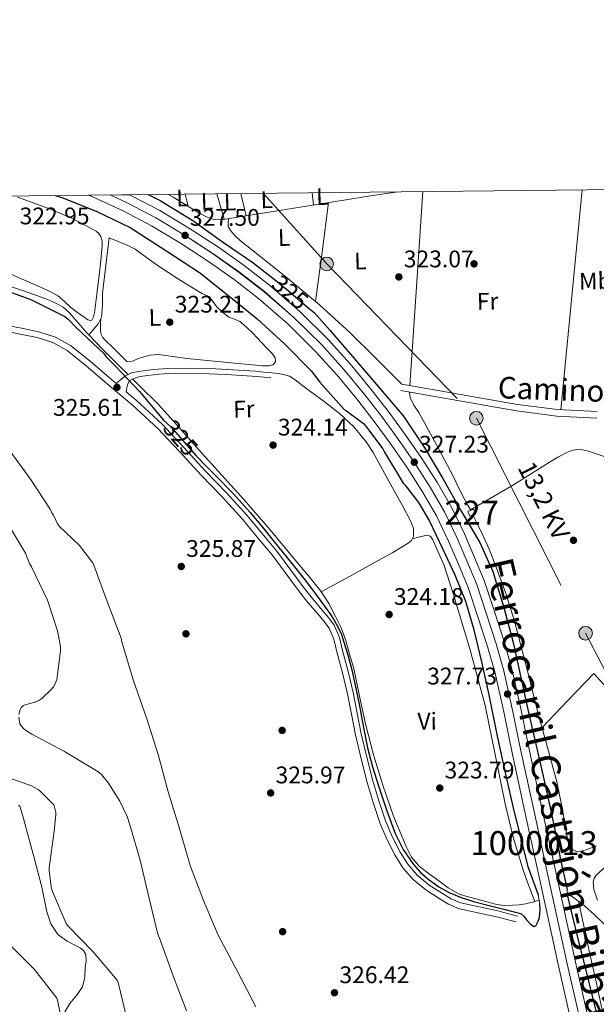
# Model space of a CAD drawing. Units: metres. Extents: x 573680 to 580614, y 4691809 to 4696511.
# Drawn here: x 573922 to 574162, y 4696101 to 4696511 of the extents above; entities that cross this region are included whole.
import ezdxf
from ezdxf.enums import TextEntityAlignment as Align

# ---------------------------------------------------------------- set-up
doc = ezdxf.new("R2010")
doc.units = ezdxf.units.M
doc.header["$MEASUREMENT"] = 0
for name, pattern in [('DGN Style 2', [86.8882, 52.13292, -34.75528]), ('DGN Style 3', [121.64348, 86.8882, -34.75528]), ('DGN Style 4', [139.1080082, 69.51056, -34.75528, 0.0868882, -34.75528]), ('DGN Style 5', [60.82174, 26.06646, -34.75528]), ('DGN Style 7', [173.7764, 78.19938, -34.75528, 26.06646, -34.75528])]:
    doc.linetypes.add(name, pattern=pattern)
for name, color, linetype, lineweight in [('Nivel 13', 7, 'Continuous', 0), ('Nivel 15', 7, 'Continuous', 0), ('Nivel 17', 7, 'Continuous', 0), ('Nivel 21', 7, 'Continuous', 0), ('Nivel 22', 7, 'Continuous', 0), ('Nivel 23', 7, 'Continuous', 0), ('Nivel 24', 7, 'Continuous', 0), ('Nivel 32', 7, 'Continuous', 0), ('Nivel 36', 7, 'Continuous', 0), ('Nivel 37', 7, 'Continuous', 0), ('Nivel 4', 7, 'Continuous', 0), ('Nivel 41', 7, 'Continuous', 0), ('Nivel 44', 7, 'Continuous', 0), ('Nivel 48', 7, 'Continuous', 0), ('Nivel 49', 7, 'Continuous', 0), ('Nivel 5', 7, 'Continuous', 0), ('Nivel 52', 7, 'Continuous', 0), ('Nivel 54', 7, 'Continuous', 0), ('Nivel 61', 7, 'Continuous', 0), ('Nivel 7', 7, 'Continuous', 0)]:
    doc.layers.add(name, color=color, linetype=linetype, lineweight=lineweight)
doc.styles.add('Style-Arial', font='txt')
doc.styles.add('Style-Arial Narrow', font='txt')
doc.styles.add('Style-Helvetica-Narrow-Oblique', font='txt')

# ---------------------------------------------------------------- blocks, each defined once
blk = doc.blocks.new('5PATER_1')
at = {"layer": 'Nivel 7', "linetype": 'Continuous', "lineweight": 0}
h = blk.add_hatch(color=51, dxfattribs=at)
edge = h.paths.add_edge_path()
edge.add_ellipse((-0.002902831882238388, 0.002290293574333191), major_axis=(-1.064833805448992, -1.140365869194925), ratio=0.9994223686873266, start_angle=0, end_angle=360)
blk = doc.blocks.new('5PATER_2')
at = {"layer": 'Nivel 7', "linetype": 'Continuous', "lineweight": 0}
h = blk.add_hatch(color=51, dxfattribs=at)
edge = h.paths.add_edge_path()
edge.add_ellipse((9.620562195777893e-05, -0.0007259063422679901), major_axis=(-1.095731442372465, -1.110710699892244), ratio=0.999422240966032, start_angle=0, end_angle=360)
blk = doc.blocks.new('5PERFI_1')
at = {"layer": 'Nivel 17', "linetype": 'Continuous', "lineweight": 0}
h = blk.add_hatch(color=7, dxfattribs=at)
edge = h.paths.add_edge_path()
edge.add_ellipse((0.002244208008050919, -0.005219560116529465), major_axis=(1.132946632218859, -1.072395559098567), ratio=0.999999872193107, start_angle=0, end_angle=360)
blk = doc.blocks.new('5PATER_3')
at = {"layer": 'Nivel 7', "linetype": 'Continuous', "lineweight": 0}
h = blk.add_hatch(color=51, dxfattribs=at)
edge = h.paths.add_edge_path()
edge.add_ellipse((0.002102099359035492, 0.001674056053161621), major_axis=(-1.087196278330859, -1.119066497159124), ratio=0.9994222765909092, start_angle=0, end_angle=360)
blk = doc.blocks.new('5PERFI_2')
at = {"layer": 'Nivel 17', "linetype": 'Continuous', "lineweight": 0}
h = blk.add_hatch(color=7, dxfattribs=at)
edge = h.paths.add_edge_path()
edge.add_ellipse((0.0006311759352684021, 0.003878757357597351), major_axis=(1.111498943231224, -1.094609602603357), ratio=0.9999999643512432, start_angle=0, end_angle=360)
blk = doc.blocks.new('5PELE_11')
at = {"layer": 'Nivel 32', "linetype": 'Continuous', "lineweight": 0}
h = blk.add_hatch(color=9, dxfattribs=at)
edge = h.paths.add_edge_path()
edge.add_arc((0.01932439208030701, 0.03612455725669861), 28.49973457508731, 0, 360)
at = {"layer": 'Nivel 32', "color": 252, "linetype": 'Continuous', "lineweight": 0}
blk.add_circle((0.01932439208030701, 0.03612455725669861, 0.03207488808038761), 28.49973457508731, dxfattribs=at)

msp = doc.modelspace()

# ---------------------------------------------------------------- linework, layer by layer
at = {"layer": 'Nivel 13', "color": 4, "linetype": 'Continuous', "lineweight": 0, "flags": 128}
for points, elevation in [([(573983.6600000001, 4696438.350000001), (573985.8999999985, 4696437.109999999), (573991.4200000018, 4696433.850000001), (573996.9100000001, 4696430.52), (573999.8000000007, 4696428.91), (574002.8599999994, 4696427.830000002), (574006.120000001, 4696427.75), (574009.3900000006, 4696428.219999999), (574029.3599999994, 4696431.460000001), (574049.3299999982, 4696434.68), (574069.0899999999, 4696437.780000001), (574079.8099999987, 4696439.390000001)], 321.82), ([(573950.7399999984, 4696379.73), (573956.620000001, 4696373.710000001), (573963.3599999994, 4696366.879999999), (573967.120000001, 4696363.219999999)], 324.52), ([(574084.4699999988, 4696355.91), (574084.7800000012, 4696353.66), (574086.3000000007, 4696350.420000002), (574088.4299999997, 4696347.379999999), (574095.629999999, 4696334.199999999), (574102.6999999993, 4696320.949999999), (574105.1000000015, 4696315.940000001), (574107.5700000003, 4696310.969999999), (574108.7199999988, 4696308.890000001), (574109.870000001, 4696306.809999999)], 322.91), ([(574150.3299999982, 4696146.800000001), (574152.5100000016, 4696145.649999999), (574157.2800000012, 4696141.920000002), (574161.6600000001, 4696138.030000001), (574169.0399999991, 4696130.960000001), (574176.5700000003, 4696124.080000002), (574183.5899999999, 4696118.640000001), (574190.8500000015, 4696113.52), (574196.75, 4696109.550000001), (574202.6900000013, 4696105.649999999), (574205.7399999984, 4696103.920000002), (574208.6400000006, 4696102), (574209.3399999999, 4696101.370000001)], 324.14)]:
    msp.add_lwpolyline(points, dxfattribs=dict(at, elevation=elevation))
at = {"layer": 'Nivel 13', "color": 4, "linetype": 'Continuous', "lineweight": 0}
for points in [[(573950.7399999984, 4696379.73, 324.52), (573952.7300000004, 4696382.039999999, 324.33), (573954.7199999988, 4696384.350000001, 324.14), (573956.1099999994, 4696387.140000001, 324.05), (573956.4200000018, 4696392.120000001, 324.12), (573956.4499999993, 4696397.210000001, 324.01), (573957.8299999982, 4696408.699999999, 323.18), (573959.1999999993, 4696420.190000001, 322.35)], [(573916.8999999985, 4696400.350000001, 324.52), (573923.1099999994, 4696398.199999999, 324.52), (573929.3200000003, 4696396.059999999, 324.52), (573933.2100000009, 4696394.609999999, 324.52), (573937.0599999987, 4696392.989999998, 324.52), (573940.0599999987, 4696391.25, 324.52), (573942.6900000013, 4696388.960000001, 324.52), (573946.3099999987, 4696384.75, 324.52), (573949.9200000018, 4696380.57, 324.52), (573950.7399999984, 4696379.73, 324.52)], [(573968.9899999984, 4696361.399999999, 324.52), (573971.620000001, 4696358.84, 324.52), (573979.75, 4696350.68, 324.52), (573988.2699999996, 4696341.25, 324.52), (573996.7100000009, 4696331.739999998, 324.52), (574006.1000000015, 4696321.489999998, 324.52), (574015.4600000009, 4696311.199999999, 324.52), (574026.3599999994, 4696298.510000002, 324.52), (574037.0899999999, 4696285.66, 324.52), (574042.3299999982, 4696279.34, 324.52), (574047.4600000009, 4696272.920000002, 324.52), (574050.8099999987, 4696267.84, 324.52), (574053.6700000018, 4696262.43, 324.52), (574055.9800000004, 4696257.68, 324.52), (574057.8299999982, 4696252.760000002, 324.52), (574059.5199999996, 4696246.75, 324.52), (574061.2199999988, 4696240.73, 324.52), (574063.6600000001, 4696229.190000001, 324.31), (574066.1099999994, 4696217.649999999, 324.14), (574069.4400000013, 4696204.809999999, 324.12), (574073.3399999999, 4696192.109999999, 324.14), (574077.8599999994, 4696179.190000001, 324.14), (574083.129999999, 4696166.510000002, 324.14), (574085.370000001, 4696162.09, 324.14), (574088.5100000016, 4696158.32, 324.14), (574092.2899999991, 4696155.399999999, 324.14), (574096.1900000013, 4696152.690000001, 324.14), (574100.5399999991, 4696149.379999999, 324.14), (574105.2100000009, 4696146.670000002, 324.14), (574108.9400000013, 4696145.530000001, 324.14), (574112.6999999993, 4696144.559999999, 324.14), (574116.7800000012, 4696143.440000001, 324.14), (574120.8900000006, 4696142.379999999, 324.14), (574124.1499999985, 4696142, 324.14), (574127.4200000018, 4696142.059999999, 324.14), (574130.1400000006, 4696142.239999998, 324.14), (574132.8599999994, 4696142.640000001, 324.14), (574135.7399999984, 4696143.34, 324.14), (574138.5399999991, 4696144.170000002, 324.14)], [(574109.870000001, 4696306.809999999, 322.91), (574118.4800000004, 4696311.800000001, 322.91), (574127.0899999999, 4696316.789999999, 322.91), (574135, 4696321.719999999, 322.91), (574142.8299999982, 4696326.77, 322.91), (574146.370000001, 4696328.859999999, 322.91), (574150.0599999987, 4696330.809999999, 322.91), (574152.1400000006, 4696331.609999999, 322.91), (574154.2899999991, 4696331.960000001, 322.91), (574156.7399999984, 4696331.870000001, 322.91), (574159.1499999985, 4696331.32, 322.91), (574172.9200000018, 4696326.580000002, 322.91)]]:
    msp.add_polyline3d(points, dxfattribs=at)
at = {"layer": 'Nivel 15', "color": 1, "linetype": 'Continuous', "lineweight": 0, "elevation": 325.1, "flags": 128}
msp.add_lwpolyline([(574109.629999999, 4696304.170000002), (574108.7699999996, 4696306.109999999), (574111.1700000018, 4696307.18), (574112.0300000012, 4696305.25), (574109.629999999, 4696304.170000002)], dxfattribs=at)
at = {"layer": 'Nivel 21', "color": 1, "linetype": 'DGN Style 2', "lineweight": 0, "elevation": 324.27, "flags": 128}
for points in [[(574150.3999999985, 4696145.84), (574150.2100000009, 4696148.59)], [(574138.1099999994, 4696146.48), (574138.8099999987, 4696142.699999999)]]:
    msp.add_lwpolyline(points, dxfattribs=at)
at = {"layer": 'Nivel 21', "color": 7, "linetype": 'DGN Style 3', "lineweight": 0}
for points in [[(573916.1799999997, 4696381.309999999, 325.93), (573922.8599999994, 4696379.93, 325.73), (573929.2699999996, 4696378.68, 325.48), (573935.8200000003, 4696376.550000001, 325.37), (573941.75, 4696373.32, 325.29), (573949.6999999993, 4696366.899999999, 325.2), (573957.5899999999, 4696360.120000001, 325.16), (573968.8599999994, 4696350.629999999, 325.32), (573979.6000000015, 4696340.73, 325.48), (573988.5500000007, 4696331.140000001, 325.52), (573997.5199999996, 4696321.399999999, 325.55), (574006.3599999994, 4696312.25, 325.64), (574014.8599999994, 4696302.91, 325.68), (574021, 4696295.5, 325.61), (574027.1799999997, 4696288.039999999, 325.55), (574032.620000001, 4696280.73, 325.48), (574038.1600000001, 4696273.280000001, 325.42), (574042.1499999985, 4696268.309999999, 325.38), (574046.2199999988, 4696263.48, 325.36), (574048.75, 4696260.440000001, 325.39), (574050.9499999993, 4696257.489999998, 325.42), (574052.8999999985, 4696252.899999999, 325.42), (574054.1700000018, 4696247.690000001, 325.42), (574056.5100000016, 4696238.91, 325.42), (574058.629999999, 4696230.170000002, 325.42), (574060.2899999991, 4696221.66, 325.39), (574061.9600000009, 4696213.030000001, 325.36), (574064.2600000016, 4696203.140000001, 325.36), (574066.7899999991, 4696193.300000001, 325.36), (574069.3000000007, 4696184.84, 325.36), (574072.1700000018, 4696176.440000001, 325.36), (574075.0199999996, 4696169.649999999, 325.36), (574078.4100000001, 4696163.050000001, 325.36), (574081.7399999984, 4696157.699999999, 325.36), (574085.9400000013, 4696152.82, 325.36), (574091.2600000016, 4696148.48, 325.36), (574096.870000001, 4696144.879999999, 325.36), (574100.7199999988, 4696142.580000002, 325.23), (574104.9600000009, 4696140.780000001, 325.1), (574112.9600000009, 4696138.969999999, 325.1), (574120.6999999993, 4696137.280000001, 325.1), (574128.8999999985, 4696135.120000001, 325.1)], [(573966.3099999987, 4696356.030000001, 325.26), (573966.6600000001, 4696357.710000001, 325.31), (573967.0100000016, 4696359.390000001, 325.36), (573967.7100000009, 4696360.559999999, 325.14), (573968.9299999997, 4696361.370000001, 324.91), (573971.0100000016, 4696362.16, 324.91), (573973.1600000001, 4696362.59, 324.91), (573979.9299999997, 4696363.390000001, 324.84), (573986.7199999988, 4696363.739999998, 324.78), (573997.379999999, 4696363.600000001, 324.75), (574008.0399999991, 4696363.23, 324.72), (574014.5, 4696362.899999999, 324.63), (574020.9600000009, 4696362.460000001, 324.46), (574023.8399999999, 4696362.199999999, 324.36), (574026.7199999988, 4696361.949999999, 324.27)], [(574080.8000000007, 4696356.550000001, 322.84), (574096.6099999994, 4696353.800000001, 323), (574112.4100000001, 4696351.050000001, 323.16), (574129.0799999982, 4696348.109999999, 323.22), (574145.9800000004, 4696345.899999999, 323.23), (574162.629999999, 4696345.080000002, 323.36)]]:
    msp.add_polyline3d(points, dxfattribs=at)
at = {"layer": 'Nivel 21', "color": 7, "linetype": 'Continuous', "lineweight": 0}
for points in [[(573916.8399999999, 4696383.710000001, 325.93), (573923.3500000015, 4696382.359999999, 325.73), (573929.8900000006, 4696381.09, 325.48), (573936.8099999987, 4696378.84, 325.37), (573943.1400000006, 4696375.390000001, 325.29), (573951.2899999991, 4696368.809999999, 325.2), (573959.1999999993, 4696362.010000002, 325.16), (573962.1999999993, 4696359.489999998, 325.2), (573964.1600000001, 4696361.100000001, 325.44), (573966.120000001, 4696362.719999999, 325.68), (573968.6099999994, 4696363.949999999, 325.43), (573971.4299999997, 4696364.510000002, 325.04), (573977.5599999987, 4696365.32, 324.96), (573983.7199999988, 4696365.719999999, 324.91), (573992.5199999996, 4696365.870000001, 324.84), (574001.3200000003, 4696365.719999999, 324.78), (574010.7600000016, 4696365.260000002, 324.66), (574020.1999999993, 4696364.57, 324.59), (574023.620000001, 4696364.25, 324.59), (574027.0399999991, 4696363.93, 324.59)], [(574162.7300000004, 4696347.789999999, 323.36), (574146.2199999988, 4696348.600000001, 323.23), (574129.5, 4696350.789999999, 323.22), (574112.879999999, 4696353.719999999, 323.16), (574097.0700000003, 4696356.469999999, 323), (574081.2600000016, 4696359.219999999, 322.84)], [(573966.3099999987, 4696356.030000001, 325.26), (573970.5100000016, 4696352.5, 325.32), (573981.3500000015, 4696342.489999998, 325.48), (573990.370000001, 4696332.82, 325.52), (573999.3299999982, 4696323.100000001, 325.55), (574008.1799999997, 4696313.949999999, 325.64), (574016.7399999984, 4696304.539999999, 325.68), (574022.9100000001, 4696297.080000002, 325.61), (574029.0899999999, 4696289.629999999, 325.55), (574034.6099999994, 4696282.210000001, 325.48), (574040.129999999, 4696274.800000001, 325.42), (574044.0700000003, 4696269.890000001, 325.38), (574048.129999999, 4696265.07, 325.36), (574050.6999999993, 4696261.98, 325.39), (574053.120000001, 4696258.73, 325.42), (574055.2600000016, 4696253.68, 325.42), (574056.5700000003, 4696248.300000001, 325.42), (574058.9100000001, 4696239.52, 325.42), (574061.0500000007, 4696230.699999999, 325.42), (574062.7199999988, 4696222.129999999, 325.39), (574064.379999999, 4696213.550000001, 325.36), (574066.6700000018, 4696203.739999998, 325.36), (574069.1799999997, 4696193.969999999, 325.36), (574071.6600000001, 4696185.600000001, 325.36), (574074.4899999984, 4696177.330000002, 325.36), (574077.2699999996, 4696170.699999999, 325.36), (574080.5700000003, 4696164.27, 325.36), (574083.7399999984, 4696159.170000002, 325.36), (574087.6799999997, 4696154.609999999, 325.36), (574092.7199999988, 4696150.489999998, 325.36), (574098.1700000018, 4696146.989999998, 325.36), (574101.8399999999, 4696144.800000001, 325.23), (574105.7300000004, 4696143.149999999, 325.1), (574113.5, 4696141.399999999, 325.1), (574121.2800000012, 4696139.699999999, 325.1), (574125.4100000001, 4696138.609999999, 325.1), (574129.5300000012, 4696137.52, 325.1)]]:
    msp.add_polyline3d(points, dxfattribs=at)
at = {"layer": 'Nivel 22', "color": 30, "linetype": 'DGN Style 5', "lineweight": 30, "elevation": 325, "flags": 128}
for points in [[(574028.0500000007, 4696402.91), (574033.1999999993, 4696398.84), (574042.8299999982, 4696390.640000001)], [(573983.3399999999, 4696342.940000001), (573985.1000000015, 4696341.34), (573995.5300000012, 4696329.399999999), (573996.2300000004, 4696328.690000001)]]:
    msp.add_lwpolyline(points, dxfattribs=at)
at = {"layer": 'Nivel 23', "color": 7, "linetype": 'DGN Style 4', "lineweight": 0}
for points in [[(573959.6000000015, 4696438.09, 327.4), (573966.9800000004, 4696434.649999999, 327.5), (573978.6600000001, 4696428.530000001, 327.65), (573990.9200000018, 4696421.210000001, 327.5), (574002.8099999987, 4696413.379999999, 327.33), (574013.5199999996, 4696405.809999999, 327.32), (574023.9400000013, 4696397.760000002, 327.33), (574036.2899999991, 4696387.059999999, 327.37), (574047.8900000006, 4696375.559999999, 327.4), (574057.1099999994, 4696365.370000001, 327.4), (574065.8399999999, 4696354.830000002, 327.4), (574072.7600000016, 4696345.859999999, 327.4), (574079.4600000009, 4696336.760000002, 327.4), (574086.4699999988, 4696326.710000001, 327.23), (574093.120000001, 4696316.359999999, 327.01), (574099.0599999987, 4696306.050000001, 326.96), (574104.2100000009, 4696295.350000001, 326.88), (574108.3399999999, 4696285.640000001, 326.76), (574112.5399999991, 4696275.699999999, 326.64)], [(574112.5399999991, 4696275.699999999, 326.64), (574116.5700000003, 4696263.379999999, 326.88), (574120.629999999, 4696250.98, 327.12), (574123.8599999994, 4696239.739999998, 327.24), (574127.620000001, 4696222.699999999, 327.16), (574131.0799999982, 4696205.73, 327.06), (574136.6999999993, 4696179.859999999, 327.06), (574142.3399999999, 4696153.98, 327.06), (574150.2899999991, 4696117.68, 327.05), (574158.4600000009, 4696081.440000001, 327.06), (574164.0500000007, 4696057.390000001, 327.12), (574169.6499999985, 4696033.330000002, 327.19), (574174.3000000007, 4696013.580000002, 327.2), (574178.9400000013, 4695993.830000002, 327.22)]]:
    msp.add_polyline3d(points, dxfattribs=at)
at = {"layer": 'Nivel 24', "color": 7, "linetype": 'Continuous', "lineweight": 0}
for points in [[(573950.6799999997, 4696438, 327.33), (573953.5300000012, 4696436.780000001, 327.33), (573965.3099999987, 4696431.289999999, 327.5), (573976.8299999982, 4696425.260000002, 327.65), (573988.9299999997, 4696418.030000001, 327.5), (574000.6999999993, 4696410.289999999, 327.33), (574011.3000000007, 4696402.800000001, 327.32), (574021.5700000003, 4696394.859999999, 327.33), (574033.7399999984, 4696384.309999999, 327.37), (574045.1799999997, 4696372.969999999, 327.4), (574054.2699999996, 4696362.920000002, 327.4), (574062.9100000001, 4696352.489999998, 327.4), (574069.7600000016, 4696343.609999999, 327.4), (574076.4100000001, 4696334.57, 327.4), (574083.3599999994, 4696324.620000001, 327.23), (574089.9200000018, 4696314.41, 327.01), (574095.7399999984, 4696304.300000001, 326.96), (574100.8000000007, 4696293.809999999, 326.88), (574104.8900000006, 4696284.170000002, 326.76), (574108.9899999984, 4696274.539999999, 326.63), (574113.0199999996, 4696262.210000001, 326.88), (574117.0599999987, 4696249.890000001, 327.12), (574120.2399999984, 4696238.82, 327.24), (574123.9699999988, 4696221.920000002, 327.16), (574127.4299999997, 4696204.960000001, 327.06), (574133.0500000007, 4696179.07, 327.06), (574138.6900000013, 4696153.18, 327.06), (574146.6499999985, 4696116.870000001, 327.05), (574154.8200000003, 4696080.609999999, 327.06)], [(573967.629999999, 4696438.18, 327.48), (573968.5199999996, 4696437.77, 327.5), (573980.3599999994, 4696431.57, 327.65), (573992.7699999996, 4696424.149999999, 327.5), (574004.7699999996, 4696416.25, 327.33), (574015.5899999999, 4696408.609999999, 327.32), (574026.1400000006, 4696400.449999999, 327.33), (574038.6499999985, 4696389.609999999, 327.37), (574050.4100000001, 4696377.960000001, 327.4), (574059.7399999984, 4696367.649999999, 327.4), (574068.5500000007, 4696357, 327.4), (574075.5300000012, 4696347.960000001, 327.4), (574082.2800000012, 4696338.780000001, 327.4), (574089.3599999994, 4696328.640000001, 327.23), (574096.0899999999, 4696318.170000002, 327.01), (574102.129999999, 4696307.670000002, 326.96), (574107.379999999, 4696296.789999999, 326.88), (574111.5399999991, 4696287, 326.76), (574115.6400000006, 4696277.370000001, 326.63), (574119.8599999994, 4696264.449999999, 326.88), (574123.9400000013, 4696252, 327.12), (574127.2100000009, 4696240.59, 327.24), (574131.0100000016, 4696223.420000002, 327.16), (574134.4699999988, 4696206.440000001, 327.06), (574140.0799999982, 4696180.600000001, 327.06), (574145.7199999988, 4696154.719999999, 327.06), (574153.6700000018, 4696118.43, 327.05), (574161.8299999982, 4696082.219999999, 327.06)]]:
    msp.add_polyline3d(points, dxfattribs=at)
at = {"layer": 'Nivel 24', "color": 7, "linetype": 'DGN Style 4', "lineweight": 0}
msp.add_polyline3d([(573959.629999999, 4696438.09, 327.4), (573966.9800000004, 4696434.66, 327.5), (573978.6700000018, 4696428.550000001, 327.65), (573990.9299999997, 4696421.219999999, 327.5), (574002.8200000003, 4696413.390000001, 327.33), (574013.5300000012, 4696405.830000002, 327.32), (574023.9499999993, 4696397.77, 327.33), (574036.3000000007, 4696387.07, 327.37), (574047.8999999985, 4696375.57, 327.4), (574057.120000001, 4696365.379999999, 327.4), (574065.8500000015, 4696354.84, 327.4), (574072.7699999996, 4696345.870000001, 327.4), (574079.4699999988, 4696336.77, 327.4), (574086.4800000004, 4696326.719999999, 327.23), (574093.129999999, 4696316.370000001, 327.01), (574099.0700000003, 4696306.050000001, 326.96), (574104.2300000004, 4696295.359999999, 326.88), (574108.3599999994, 4696285.649999999, 326.76), (574112.5500000007, 4696275.710000001, 326.64)], dxfattribs=at)
at = {"layer": 'Nivel 32', "color": 6, "linetype": 'DGN Style 7', "lineweight": 0}
msp.add_polyline3d([(574023.4299999997, 4696438.780000001, 321.82), (574049.9499999993, 4696409.309999999, 322.46), (574112.3500000015, 4696345.010000002, 323.5), (574157.879999999, 4696255.41, 323.15), (574207.0399999991, 4696160.68, 323.02), (574257.8200000003, 4696063.359999999, 325.96)], dxfattribs=at)
at = {"layer": 'Nivel 36', "color": 92, "linetype": 'Continuous', "lineweight": 0, "elevation": 321.82, "flags": 128}
for points in [[(574044.4400000013, 4696433.890000001), (574043.8900000006, 4696439)], [(573990.9400000013, 4696438.43), (573992.2300000004, 4696433.359999999)], [(574004.1900000013, 4696438.57), (574007.2300000004, 4696427.91)], [(574014.2100000009, 4696438.68), (574016.4200000018, 4696429.359999999)]]:
    msp.add_lwpolyline(points, dxfattribs=at)
at = {"layer": 'Nivel 36', "color": 92, "linetype": 'Continuous', "lineweight": 0, "extrusion": (0.385322504057787, -0.01434202868701306, 0.9226705121980314), "elevation": 154150.3132753858, "flags": 128}
msp.add_lwpolyline([(4714461.995970219, -368026.4470105506), (4714503.201655466, -368027.821529936), (4714543.004589967, -368029.1441806741)], dxfattribs=at)
at = {"layer": 'Nivel 36', "color": 92, "linetype": 'Continuous', "lineweight": 0, "extrusion": (-0.9609442985359704, 0.09630493243816414, 0.2594444354756769), "elevation": -99358.47203106573, "flags": 128}
msp.add_lwpolyline([(-4730193.710450716, 27026.68960717041), (-4730242.745843239, 27025.95443337504), (-4730285.823953204, 27025.312450625)], dxfattribs=at)
at = {"layer": 'Nivel 36', "color": 92, "linetype": 'Continuous', "lineweight": 0, "extrusion": (0.9840319890849341, -0.1258591364533071, 0.1258591364533234), "elevation": -26164.48352069035, "flags": 128}
msp.add_lwpolyline([(4731314.524317656, 3643.834627485834), (4731293.738310918, 3644.338635294698), (4731272.942384984, 3644.832562946714)], dxfattribs=at)
at = {"layer": 'Nivel 36', "color": 92, "linetype": 'Continuous', "lineweight": 0, "extrusion": (-0.02429152009587944, 0.04588398240332783, 0.9986513817194882), "elevation": 201861.7321039921, "flags": 128}
msp.add_lwpolyline([(-2704735.653480861, -3876668.065911505), (-2704735.653480861, -3876668.258525107)], dxfattribs=at)
at = {"layer": 'Nivel 36', "color": 92, "linetype": 'Continuous', "lineweight": 0, "extrusion": (0.0002873056800269479, -0.001602553212140548, 0.9999986746384459), "elevation": -7037.703044596239, "flags": 128}
msp.add_lwpolyline([(574139.6334235817, 4696210.87206015), (574150.4034173936, 4696222.162082665), (574161.163414076, 4696233.452089146), (574207.2434409037, 4696182.43201562), (574253.3134648614, 4696131.411958117)], dxfattribs=at)
at = {"layer": 'Nivel 36', "color": 92, "linetype": 'Continuous', "lineweight": 0}
for points in [[(573916.9600000009, 4696405.609999999, 323.22), (573923.0199999996, 4696402.969999999, 323.28), (573929.0599999987, 4696400.300000001, 323.35), (573933.3999999985, 4696398.359999999, 323.39), (573937.6400000006, 4696396.199999999, 323.41), (573940.5399999991, 4696393.830000002, 323.42), (573943.2699999996, 4696391.210000001, 323.41), (573945.9899999984, 4696389.149999999, 323.38), (573948.7699999996, 4696387.18, 323.35), (573950.4100000001, 4696386.02, 323.35), (573951.2600000016, 4696385.719999999, 323.35), (573951.9699999988, 4696385.960000001, 323.35), (573952.7399999984, 4696387.32, 323.35), (573953.0599999987, 4696388.899999999, 323.35), (573954.129999999, 4696396.77, 323.31), (573955.1099999994, 4696404.649999999, 323.22), (573955.7600000016, 4696410.760000002, 323.03), (573956.3200000003, 4696416.870000001, 322.84), (573956.2600000016, 4696418.830000002, 322.82), (573955.75, 4696420.780000001, 322.84), (573955, 4696422.059999999, 322.87), (573953.8900000006, 4696423.02, 322.9), (573943.9100000001, 4696428.300000001, 322.98), (573933.6000000015, 4696432.550000001, 323.03), (573921.0599999987, 4696437.129999999, 323.06)], [(574081.2600000016, 4696359.219999999, 322.84), (574070.4499999993, 4696370.010000002, 322.81), (574059.629999999, 4696380.789999999, 322.78), (574046.9499999993, 4696392.289999999, 322.81), (574033.7800000012, 4696403.260000002, 322.84), (574023.9400000013, 4696411.140000001, 322.78), (574014.0599999987, 4696419, 322.72), (574011.8500000015, 4696421.039999999, 322.72), (574009.7800000012, 4696423.289999999, 322.72), (574008.8200000003, 4696424.890000001, 322.72), (574008.879999999, 4696426.52, 322.32), (574008.9400000013, 4696428.149999999, 321.82)], [(573959.1999999993, 4696420.190000001, 322.35), (573962.9499999993, 4696418.68, 322.92), (573966.6900000013, 4696417.18, 323.5), (573970.1099999994, 4696415.41, 323.81), (573974.879999999, 4696411.969999999, 323.69), (573979.620000001, 4696408.48, 323.44), (573983.6499999985, 4696405.850000001, 323.32), (573987.6799999997, 4696403.23, 323.24), (573992.8999999985, 4696400.010000002, 323.27), (573998.1799999997, 4696396.890000001, 323.31), (573999.5599999987, 4696396.34, 323.31), (574000.9299999997, 4696395.739999998, 323.31), (574002.5199999996, 4696393.719999999, 323.31), (574003.9400000013, 4696391.52, 323.31), (574006.4400000013, 4696389.199999999, 323.26), (574009.1900000013, 4696387.16, 323.18), (574011.4899999984, 4696386.27, 323.14), (574013.7300000004, 4696385.309999999, 323.12), (574016.5599999987, 4696383.030000001, 323.12), (574019.1700000018, 4696380.510000002, 323.12), (574020.9600000009, 4696378.559999999, 323.12), (574022.7600000016, 4696376.600000001, 323.12), (574025.0199999996, 4696374.199999999, 323.12), (574027.3000000007, 4696371.800000001, 323.12), (574028.4299999997, 4696370.219999999, 323.15), (574028.5799999982, 4696368.539999999, 323.18), (574027.4600000009, 4696367.34, 323.18), (574025.8900000006, 4696366.809999999, 323.18), (574023.0399999991, 4696366.91, 323.18), (574020.1999999993, 4696367.129999999, 323.18), (574005.879999999, 4696368.48, 323.24), (573991.5899999999, 4696369.879999999, 323.37), (573985.7300000004, 4696370.739999998, 323.44), (573979.879999999, 4696371.550000001, 323.5), (573976.2800000012, 4696371.260000002, 323.54), (573972.7100000009, 4696370.330000002, 323.56), (573970.8000000007, 4696369.620000001, 323.56), (573968.9299999997, 4696368.859999999, 323.56), (573967.6799999997, 4696368.5, 323.56), (573966.5599999987, 4696368.73, 323.56), (573965.4699999988, 4696369.82, 323.56), (573964.3900000006, 4696370.91, 323.56), (573961, 4696374.23, 323.56), (573957.6000000015, 4696377.559999999, 323.56), (573956.5, 4696378.789999999, 323.56), (573955.75, 4696380.25, 323.56), (573955.620000001, 4696381.98, 323.63), (573955.6799999997, 4696384.190000001, 323.85), (573955.7399999984, 4696386.399999999, 324.07)], [(574047.6499999985, 4696272.640000001, 324.52), (574059.3900000006, 4696279.09, 323.97), (574071.1400000006, 4696285.539999999, 323.41), (574077.5300000012, 4696289.140000001, 323.45), (574083.870000001, 4696292.899999999, 323.86), (574085.2699999996, 4696294.129999999, 323.98), (574086.120000001, 4696295.719999999, 324.12), (574086.0799999982, 4696299.18, 324.47), (574084.7699999996, 4696302.57, 324.76), (574081.8000000007, 4696308.039999999, 324.83), (574078.8200000003, 4696313.510000002, 324.76), (574074.1000000015, 4696322.129999999, 324.62), (574069.3500000015, 4696330.73, 324.5), (574066.4600000009, 4696335.260000002, 324.45), (574061.2800000012, 4696341.48, 324.37), (574055.3299999982, 4696347.050000001, 324.31), (574048.379999999, 4696352.469999999, 324.3), (574041.1900000013, 4696357.539999999, 324.31), (574036.8000000007, 4696361.039999999, 324.13), (574034.5, 4696362.5, 324.08), (574031.9699999988, 4696363.300000001, 324.18), (574029.5100000016, 4696363.620000001, 324.38), (574027.0399999991, 4696363.93, 324.59)], [(574162.5, 4696166.789999999, 323.12), (574158.2100000009, 4696165.23, 323.18), (574156.1999999993, 4696164.690000001, 323.18), (574154.1700000018, 4696164.530000001, 323.18), (574152.5399999991, 4696165.219999999, 323.22), (574151.4200000018, 4696166.699999999, 323.25), (574150.4299999997, 4696169.879999999, 323.25), (574149.7600000016, 4696173.100000001, 323.25), (574148.0199999996, 4696183.379999999, 323.2), (574145.9800000004, 4696193.580000002, 323.18), (574142.0799999982, 4696207.800000001, 323.24), (574138.1099999994, 4696222, 323.31), (574133.2199999988, 4696241.23, 323.39), (574128.25, 4696260.460000001, 323.44), (574124.5199999996, 4696272.390000001, 323.42), (574120.1900000013, 4696284.140000001, 323.37), (574117.7100000009, 4696290.449999999, 323.4), (574114.9400000013, 4696296.620000001, 323.31), (574112.4100000001, 4696301.710000001, 323.11), (574110.8999999985, 4696304.739999998, 322.99)], [(574085.6499999985, 4696294.84, 324.04), (574088.7399999984, 4696295.600000001, 324.17), (574091.8399999999, 4696296.359999999, 324.27), (574093.120000001, 4696295.940000001, 324.28), (574094.0799999982, 4696294.699999999, 324.27), (574098.9899999984, 4696283.640000001, 324.27), (574102.5899999999, 4696272.359999999, 324.27), (574109.6099999994, 4696248.93, 324.27), (574115.9699999988, 4696225.330000002, 324.27), (574120.2100000009, 4696204.850000001, 324.24), (574124.4100000001, 4696184.370000001, 324.21), (574127.6999999993, 4696170.41, 324.27), (574131.8399999999, 4696156.719999999, 324.27), (574134.2699999996, 4696150.170000002, 324.21), (574136.6999999993, 4696143.620000001, 324.14)], [(573921.5, 4696183.73, 342.74), (573922.0500000007, 4696183.34, 342.57), (573923.4200000018, 4696178.739999998, 342.52), (573924.6700000018, 4696174.129999999, 342.57), (573927.9299999997, 4696161.870000001, 341.38), (573931.1999999993, 4696149.620000001, 340.46), (573933.2399999984, 4696139.34, 340.46), (573934.8500000015, 4696134.390000001, 340.56), (573937.7899999991, 4696129.899999999, 340.72), (573941.7899999991, 4696127.080000002, 340.94), (573946.0399999991, 4696124.91, 341.17), (573947.3500000015, 4696124.210000001, 341.16), (573948.6000000015, 4696123.25, 341.17), (573949.5199999996, 4696121.600000001, 341.29), (573949.6000000015, 4696118.879999999, 341.55), (573949.2399999984, 4696116.140000001, 341.87), (573949.0799999982, 4696112.07, 342.44), (573948.0899999999, 4696108.080000002, 343.02), (573945.5700000003, 4696104.5, 343.37), (573942.9100000001, 4696101.170000002, 343.73), (573940.8099999987, 4696097.670000002, 344.67)], [(574162.9100000001, 4696144.260000002, 323.29), (574161.2800000012, 4696148.649999999, 323.25), (574161.0599999987, 4696151.830000002, 323.18), (574161.4899999984, 4696153.390000001, 323.14), (574162.370000001, 4696154.670000002, 323.12), (574166.5300000012, 4696158.359999999, 323.08)], [(574154.8999999985, 4696143.780000001, 324.14), (574157.2899999991, 4696132.809999999, 324.33), (574159.6799999997, 4696121.84, 324.53), (574162.2600000016, 4696110.16, 324.6), (574164.8599999994, 4696098.48, 324.53), (574166.1900000013, 4696093.219999999, 324.46), (574168.0599999987, 4696088.050000001, 324.4), (574169.8999999985, 4696085.800000001, 324.4), (574172.5399999991, 4696084.34, 324.4), (574176.5, 4696083.440000001, 324.37), (574180.4100000001, 4696083.949999999, 324.33), (574185.1799999997, 4696085.73, 324.22), (574189.5, 4696088.370000001, 324.14), (574198.1999999993, 4696095.760000002, 324.14), (574206.9100000001, 4696103.149999999, 324.14)]]:
    msp.add_polyline3d(points, dxfattribs=at)
at = {"layer": 'Nivel 4', "color": 30, "linetype": 'Continuous', "lineweight": 30, "elevation": 325, "flags": 128}
for points in [[(573936.7600000016, 4696437.84), (573939.9200000018, 4696436.830000002), (573954.120000001, 4696431.199999999), (573967.9800000004, 4696424.57), (573969.5799999982, 4696423.550000001), (573983.3099999987, 4696414.68), (573996.9100000001, 4696405.75), (574009.2300000004, 4696395.899999999), (574020.9100000001, 4696386.390000001), (574032.4600000009, 4696375.93), (574043.5300000012, 4696364.830000002), (574047.1499999985, 4696360.120000001), (574057.2899999991, 4696348.699999999), (574058.25, 4696348.149999999), (574065.2899999991, 4696342.780000001), (574066.1900000013, 4696341.850000001), (574073.3200000003, 4696332.219999999), (574074.0300000012, 4696330.91), (574081.7699999996, 4696318.010000002), (574082.5700000003, 4696317.210000001), (574088.3000000007, 4696309.850000001), (574092.75, 4696302.170000002), (574098.0599999987, 4696290.989999998), (574103.370000001, 4696279.809999999), (574107.8399999999, 4696268.780000001), (574111.1799999997, 4696257.34), (574114.4400000013, 4696243.539999999), (574117.5100000016, 4696229.699999999), (574121.0899999999, 4696212.600000001), (574124.7399999984, 4696195.52), (574127.7100000009, 4696182.629999999), (574130.8900000006, 4696169.789999999), (574133.8599999994, 4696158.300000001), (574138.1099999994, 4696146.48)], [(573975.4699999988, 4696438.260000002), (573980.5199999996, 4696435.710000001), (573994.1900000013, 4696427.390000001), (574006.8599999994, 4696418.23), (574019.5599999987, 4696409.690000001), (574020.5599999987, 4696408.830000002), (574028.0500000007, 4696402.91)], [(573912.4600000009, 4696399.609999999), (573926.8900000006, 4696394.300000001), (573940.75, 4696387.449999999), (573942.1900000013, 4696386.300000001), (573945.5500000007, 4696382.809999999), (573957.129999999, 4696371.800000001), (573957.8999999985, 4696370.809999999), (573961.6400000006, 4696367.07), (573971.9499999993, 4696356.16), (573981.8999999985, 4696344.25), (573983.3399999999, 4696342.940000001)], [(574042.8299999982, 4696390.640000001), (574044.8399999999, 4696388.920000002), (574051.3099999987, 4696381.789999999), (574061.5199999996, 4696369.82), (574071.5, 4696358.109999999), (574082.0300000012, 4696345.949999999), (574090.6000000015, 4696333.02), (574098.4100000001, 4696319.93), (574106.0899999999, 4696306.359999999), (574113.870000001, 4696293.309999999), (574119.2100000009, 4696281.109999999), (574123.879999999, 4696266.140000001), (574127.7600000016, 4696251.510000002), (574130.9200000018, 4696236.989999998), (574134.0899999999, 4696222.460000001), (574137.1000000015, 4696209.18), (574140.1700000018, 4696195.899999999), (574143.0300000012, 4696183.420000002), (574145.6099999994, 4696170.879999999), (574147.2399999984, 4696161.699999999), (574150.2100000009, 4696148.59)], [(573996.2300000004, 4696328.690000001), (573999.6099999994, 4696325.210000001), (574003.6900000013, 4696321.02), (574011.0700000003, 4696313.559999999), (574018.0899999999, 4696305.789999999), (574023.129999999, 4696299.580000002), (574028.1700000018, 4696293.370000001), (574034.8200000003, 4696285.120000001), (574041.4800000004, 4696276.859999999), (574046.4400000013, 4696270.32), (574051.2100000009, 4696263.620000001), (574053.0300000012, 4696260.93), (574054.6600000001, 4696258.109999999), (574056.0599999987, 4696254.969999999), (574057.1600000001, 4696251.710000001), (574058.8999999985, 4696245.98), (574060.4200000018, 4696240.190000001), (574062, 4696233.059999999), (574063.5, 4696225.920000002), (574065.1900000013, 4696216.830000002), (574066.9499999993, 4696207.75), (574069.0899999999, 4696199.77), (574071.5599999987, 4696191.870000001), (574074.8299999982, 4696181.899999999), (574078.4699999988, 4696172.030000001), (574081.8200000003, 4696165.300000001), (574086.1499999985, 4696159.039999999), (574089.1799999997, 4696155.629999999), (574092.620000001, 4696152.640000001), (574096.6600000001, 4696149.760000002), (574101, 4696147.390000001), (574105.9899999984, 4696145.32), (574111.1099999994, 4696143.68), (574117.7300000004, 4696141.98), (574124.3599999994, 4696140.289999999), (574127.620000001, 4696139.5), (574130.8900000006, 4696138.690000001), (574132.2199999988, 4696137.510000002), (574133.3200000003, 4696135.940000001), (574134.75, 4696134.390000001), (574136.2800000012, 4696133.239999998), (574137.1000000015, 4696133.57), (574138.0799999982, 4696135.41), (574138.629999999, 4696137.039999999), (574138.8999999985, 4696140.32), (574138.8099999987, 4696142.699999999)], [(574150.3999999985, 4696145.84), (574154.5, 4696128.609999999), (574157.9600000009, 4696115.010000002), (574160.7100000009, 4696104.190000001), (574163.4600000009, 4696093.379999999), (574165.5199999996, 4696088.370000001), (574167.2600000016, 4696086.199999999), (574169.6099999994, 4696084.350000001), (574172.7699999996, 4696083.399999999), (574175.9400000013, 4696083.390000001), (574178.120000001, 4696083.859999999), (574180.2899999991, 4696084.030000001), (574182.75, 4696082.760000002), (574184.7100000009, 4696080.77), (574186.6600000001, 4696078.030000001), (574188.6099999994, 4696075.330000002), (574191.5199999996, 4696071.739999998)]]:
    msp.add_lwpolyline(points, dxfattribs=at)
at = {"layer": 'Nivel 49', "color": 7, "linetype": 'Continuous', "lineweight": 0, "extrusion": (-0.008848213215832582, -9.396332618583273e-05, 0.9999608493805048), "elevation": -5192.413742889927, "flags": 128}
msp.add_lwpolyline([(573948.0589583032, 4696437.712836206), (573931.1082945988, 4696437.53283621)], dxfattribs=at)
at = {"layer": 'Nivel 5', "color": 30, "linetype": 'Continuous', "lineweight": 0, "flags": 128}
for points, elevation in [([(573917.1600000001, 4696332.41), (573926.4100000001, 4696319.609999999), (573934.6999999993, 4696307.07), (573935.370000001, 4696305.629999999), (573936.0399999991, 4696304.57), (573937.6499999985, 4696301.039999999), (573938.4499999993, 4696300.050000001), (573946.6700000018, 4696292.140000001), (573952.4299999997, 4696284.75), (573952.8500000015, 4696283.850000001), (573958.4200000018, 4696268.649999999), (573964.2100000009, 4696253.330000002), (573964.5300000012, 4696251.859999999), (573969.3900000006, 4696235.539999999), (573974.8999999985, 4696219.789999999), (573979.7300000004, 4696204.940000001), (573983.8299999982, 4696189.359999999), (573988.5, 4696174.510000002), (573993.0399999991, 4696158.640000001), (573998.5799999982, 4696144.050000001), (574004.6600000001, 4696129.550000001), (574012.75, 4696114.539999999), (574020.370000001, 4696099.73)], 330), ([(573916.0799999982, 4696302.620000001), (573924.3299999982, 4696288.760000002), (573926, 4696284.559999999), (573926.870000001, 4696283.120000001), (573933.4899999984, 4696269.170000002), (573937.6499999985, 4696256.5), (573938.9299999997, 4696249.870000001), (573938.9600000009, 4696248.109999999), (573937.4600000009, 4696236.140000001), (573936.75, 4696234.379999999), (573936.0199999996, 4696233.100000001), (573934.9600000009, 4696231.82), (573931.25, 4696228.370000001), (573930.1600000001, 4696227.600000001), (573927.9499999993, 4696226.580000002), (573927.0899999999, 4696226.48), (573923.379999999, 4696225.390000001), (573922.6700000018, 4696224.559999999), (573922.1900000013, 4696223.699999999), (573921.5500000007, 4696221.620000001)], 335), ([(573921.5199999996, 4696220.5), (573921.9400000013, 4696217.739999998), (573922.5100000016, 4696216.850000001), (573923.6700000018, 4696215.629999999), (573924.7899999991, 4696214.77), (573927.0599999987, 4696213.420000002), (573940.5599999987, 4696206.16), (573954.4800000004, 4696197.870000001), (573956.0199999996, 4696196.530000001), (573958.9600000009, 4696192.98), (573963.7300000004, 4696185.52), (573966.7100000009, 4696179.09), (573967.8299999982, 4696175.57), (573972.1799999997, 4696160.850000001), (573975.8599999994, 4696144.850000001), (573979.5, 4696129.969999999), (573980.4600000009, 4696127.629999999), (573986.0599999987, 4696112.210000001), (573991.5399999991, 4696098.059999999)], 335), ([(573911.6000000015, 4696197.330000002), (573926.8000000007, 4696191.789999999), (573929.620000001, 4696190.260000002), (573930.2899999991, 4696189.739999998), (573936.1499999985, 4696183.859999999), (573936.5, 4696183.02), (573936.9499999993, 4696180.719999999), (573936.9800000004, 4696179.699999999), (573936.3399999999, 4696172.98), (573934.1900000013, 4696157.649999999), (573934.1900000013, 4696156.5), (573935.0599999987, 4696149.620000001), (573935.5700000003, 4696147.760000002), (573941.3599999994, 4696134.48), (573942.0599999987, 4696133.550000001), (573952.5899999999, 4696122.670000002), (573962.6400000006, 4696110.93), (573963.0199999996, 4696109.84), (573966.8599999994, 4696093.739999998)], 340), ([(573916.7800000012, 4696126.640000001), (573928.1400000006, 4696115.379999999), (573937.4600000009, 4696103.34), (573937.6799999997, 4696102.539999999), (573940.6900000013, 4696087.73)], 345)]:
    msp.add_lwpolyline(points, dxfattribs=dict(at, elevation=elevation))
at = {"layer": 'Nivel 52', "color": 1, "linetype": 'Continuous', "lineweight": 0}
msp.add_3dface([(574109.629999999, 4696304.170000002, 325.1), (574112.0300000012, 4696305.25, 325.1), (574111.1700000018, 4696307.18, 325.1), (574108.7699999996, 4696306.109999999, 325.1)], dxfattribs=at)
at = {"layer": 'Nivel 54', "color": 8, "linetype": 'Continuous', "lineweight": 0}
msp.add_polyline3d([(574161.8299999982, 4696082.219999999, 327.06), (574153.6700000018, 4696118.43, 327.05), (574145.7199999988, 4696154.719999999, 327.06), (574140.0799999982, 4696180.600000001, 327.06), (574134.4699999988, 4696206.440000001, 327.06), (574131.0100000016, 4696223.420000002, 327.16), (574127.2100000009, 4696240.59, 327.24), (574123.9400000013, 4696252, 327.12), (574119.8599999994, 4696264.449999999, 326.88), (574115.6400000006, 4696277.370000001, 326.63), (574111.5399999991, 4696287, 326.76), (574107.379999999, 4696296.789999999, 326.88), (574102.129999999, 4696307.670000002, 326.96), (574096.0899999999, 4696318.170000002, 327.01), (574089.3599999994, 4696328.640000001, 327.23), (574082.2800000012, 4696338.780000001, 327.4), (574075.5300000012, 4696347.960000001, 327.4), (574068.5500000007, 4696357, 327.4), (574059.7399999984, 4696367.649999999, 327.4), (574050.4100000001, 4696377.960000001, 327.4), (574038.6499999985, 4696389.609999999, 327.37), (574026.1400000006, 4696400.449999999, 327.33), (574015.5899999999, 4696408.609999999, 327.32), (574004.7699999996, 4696416.25, 327.33), (573992.7699999996, 4696424.149999999, 327.5), (573980.3599999994, 4696431.57, 327.65), (573968.5199999996, 4696437.77, 327.5), (573967.629999999, 4696438.18, 327.48), (573950.6799999997, 4696438, 327.33), (573953.5300000012, 4696436.780000001, 327.33), (573965.3099999987, 4696431.289999999, 327.5), (573976.8299999982, 4696425.260000002, 327.65), (573988.9299999997, 4696418.030000001, 327.5), (574000.6999999993, 4696410.289999999, 327.33), (574011.3000000007, 4696402.800000001, 327.32), (574021.5700000003, 4696394.859999999, 327.33), (574033.7399999984, 4696384.309999999, 327.37), (574045.1799999997, 4696372.969999999, 327.4), (574054.2699999996, 4696362.920000002, 327.4), (574062.9100000001, 4696352.489999998, 327.4), (574069.7600000016, 4696343.609999999, 327.4), (574076.4100000001, 4696334.57, 327.4), (574083.3599999994, 4696324.620000001, 327.23), (574089.9200000018, 4696314.41, 327.01), (574095.7399999984, 4696304.300000001, 326.96), (574100.8000000007, 4696293.809999999, 326.88), (574104.8900000006, 4696284.170000002, 326.76), (574108.9899999984, 4696274.539999999, 326.63), (574113.0199999996, 4696262.210000001, 326.88), (574117.0599999987, 4696249.890000001, 327.12), (574120.2399999984, 4696238.82, 327.24), (574123.9699999988, 4696221.920000002, 327.16), (574127.4299999997, 4696204.960000001, 327.06), (574133.0500000007, 4696179.07, 327.06), (574138.6900000013, 4696153.18, 327.06), (574146.6499999985, 4696116.870000001, 327.05), (574154.8200000003, 4696080.609999999, 327.06)], dxfattribs=at)
at = {"layer": 'Nivel 61', "color": 7, "linetype": 'Continuous', "lineweight": 0}
msp.add_polyline3d([(573704.0599999987, 4696435.330000002, 0), (577132.2600000016, 4696472.370000001, 0), (580560.4400000013, 4696511.100000001, 0), (580587.1000000015, 4694197.940000001, 391.69), (580613.7100000009, 4691884.809999999, 0), (577183.2699999996, 4691846.059999999, 316.87), (573752.8299999982, 4691809.039999999, 0), (573728.4499999993, 4694122.190000001, 390.1)], close=True, dxfattribs=at)

# ---------------------------------------------------------------- block references
at = {"layer": 'Nivel 17', "color": 7, "linetype": 'Continuous', "lineweight": 0}
for name, p in [('5PERFI_1', (574111.3900000006, 4696409.359999999, 321.36)), ('5PERFI_2', (574152.8599999994, 4696294.16, 322.75)), ('5PERFI_2', (573991.2600000016, 4696255.190000001, 326.59)), ('5PERFI_2', (574031.379999999, 4696214.93, 325.63)), ('5PERFI_2', (574031.5799999982, 4696131.09, 326.72))]:
    msp.add_blockref(name, p, dxfattribs=at)
at = {"layer": 'Nivel 32', "color": 252, "linetype": 'Continuous', "lineweight": 0, "xscale": 0.1000009313241567, "yscale": 0.1000009313241567, "zscale": 0.1000009313241567}
for p in [(574049.9499999993, 4696409.309999999, 322.46), (574112.3500000015, 4696345.010000002, 323.5), (574157.879999999, 4696255.41, 323.15)]:
    msp.add_blockref('5PELE_11', p, dxfattribs=at)
at = {"layer": 'Nivel 7', "color": 51, "linetype": 'Continuous', "lineweight": 0}
for name, p in [('5PATER_2', (573990.9200000018, 4696421.210000001, 327.5)), ('5PATER_1', (574080.0399999991, 4696403.899999999, 323.07)), ('5PATER_1', (573984.5199999996, 4696385.050000001, 323.21)), ('5PATER_1', (573962.5100000016, 4696357.879999999, 325.61)), ('5PATER_1', (574027.6000000015, 4696333.82, 324.14)), ('5PATER_2', (574086.4699999988, 4696326.710000001, 327.23)), ('5PATER_3', (573989.3000000007, 4696283.25, 325.87)), ('5PATER_3', (574075.9899999984, 4696263.239999998, 324.18)), ('5PATER_3', (574125.3599999994, 4696230.09, 327.73)), ('5PATER_3', (574097.1099999994, 4696190.920000002, 323.79)), ('5PATER_3', (574026.5799999982, 4696188.879999999, 325.97)), ('5PATER_3', (574053.1999999993, 4696105.620000001, 326.42))]:
    msp.add_blockref(name, p, dxfattribs=at)

# ---------------------------------------------------------------- texts
at = {"layer": 'Nivel 37', "color": 92, "linetype": 'Continuous', "lineweight": 0, "style": 'Style-Arial Narrow', "width": 1.000008571624494}
for s, p in [('L', (573989.8062783703, 4696436.79659608, 322.57)), ('L', (574000.0462783687, 4696435.446596082, 322.44)), ('L', (574024.9462783709, 4696436.086596083, 321.82)), ('L', (574048.116278369, 4696437.426596083, 321.81)), ('L', (574009.6462783702, 4696435.126596082, 321.82)), ('L', (574032.1762783676, 4696420.346596081, 322.39)), ('L', (574063.98627837, 4696410.54659608, 322.66)), ('Mb', (574161.9667361081, 4696402.223916039, 322.94)), ('Fr', (574117.0450124629, 4696393.780215021, 321.95)), ('L', (573978.2762783691, 4696387.04659608, 323.26)), ('Fr', (574015.4250124618, 4696348.860215019, 324.49))]:
    msp.add_text(s, height=6.999840000000001, rotation=1.572669423203767, dxfattribs=at).set_placement(p, align=Align.MIDDLE_CENTER)
at = {"layer": 'Nivel 37', "color": 92, "linetype": 'Continuous', "lineweight": 0, "style": 'Style-Arial Narrow'}
msp.add_text('Vi', height=6.99996, rotation=0.4385055650035672, dxfattribs=at).set_placement((574091.8376208656, 4696218.79432594, 324.62), align=Align.MIDDLE_CENTER)
at = {"layer": 'Nivel 41', "color": 7, "linetype": 'Continuous', "lineweight": 0, "style": 'Style-Arial'}
for s, p in [('322.95', (573921.8999999985, 4696425.82, 322.95)), ('327.50', (573992.9100000001, 4696425.210000001, 327.5)), ('323.07', (574082.1000000015, 4696407.899999999, 323.07)), ('323.21', (573986.6000000015, 4696389.050000001, 323.21)), ('325.61', (573935.8000000007, 4696346.039999999, 325.61)), ('324.14', (574029.5799999982, 4696337.82, 324.14)), ('327.23', (574088.4499999993, 4696330.710000001, 327.23)), ('325.87', (573991.3500000015, 4696287.25, 325.87)), ('324.18', (574077.9699999988, 4696267.239999998, 324.18)), ('327.73', (574091.8399999999, 4696234.09, 327.73)), ('323.79', (574099.0899999999, 4696194.920000002, 323.79)), ('325.97', (574028.629999999, 4696192.879999999, 325.97)), ('326.42', (574055.25, 4696109.620000001, 326.42))]:
    msp.add_text(s, height=6.99996, dxfattribs=at).set_placement(p)
at = {"layer": 'Nivel 41', "color": 7, "linetype": 'Continuous', "lineweight": 0, "style": 'Style-Helvetica-Narrow-Oblique'}
for height, rotation, p in [(6.99996, 319.5806786317853, (574034.7445213795, 4696397.523623079, 325)), (6.9999, 311.153284172847, (573989.0438809507, 4696336.835063033, 325))]:
    msp.add_text('325', height=height, rotation=rotation, dxfattribs=at).set_placement(p, align=Align.MIDDLE_CENTER)
at = {"layer": 'Nivel 44', "color": 7, "linetype": 'Continuous', "lineweight": 0, "style": 'Style-Helvetica-Narrow-Oblique'}
for s, height, rotation, p in [('Camino de Alcanadre', 8.999880000000001, 357.9280000104025, (574182.1813110895, 4696351.190948848, 322.54)), ('13,2 KV', 7.499880000000001, 296.5655750179541, (574137.1733509898, 4696309.003608108, 322.94))]:
    msp.add_text(s, height=height, rotation=rotation, dxfattribs=at).set_placement(p, align=Align.CENTER)
at = {"layer": 'Nivel 44', "color": 7, "linetype": 'Continuous', "lineweight": 0, "style": 'Style-Arial'}
msp.add_text('Ferrocarril Castejón-Bilbao', height=11.99994, rotation=282.9359361119623, dxfattribs=at).set_placement((574144.388964247, 4696186.441093136, 324.29), align=Align.MIDDLE_CENTER)
at = {"layer": 'Nivel 48', "color": 1, "linetype": 'Continuous', "lineweight": 0, "style": 'Style-Arial Narrow'}
msp.add_text('227', height=9.99996, dxfattribs=at).set_placement((574110.404622104, 4696305.679979999, 322.97), align=Align.MIDDLE_CENTER)
at = {"layer": 'Nivel 48', "color": 7, "linetype": 'Continuous', "lineweight": 0, "style": 'Style-Arial Narrow'}
msp.add_text('1000013', height=9.99996, dxfattribs=at).set_placement((574136.4447092637, 4696167.979979999, 327.06), align=Align.MIDDLE_CENTER)

doc.saveas('drawing.dxf')
